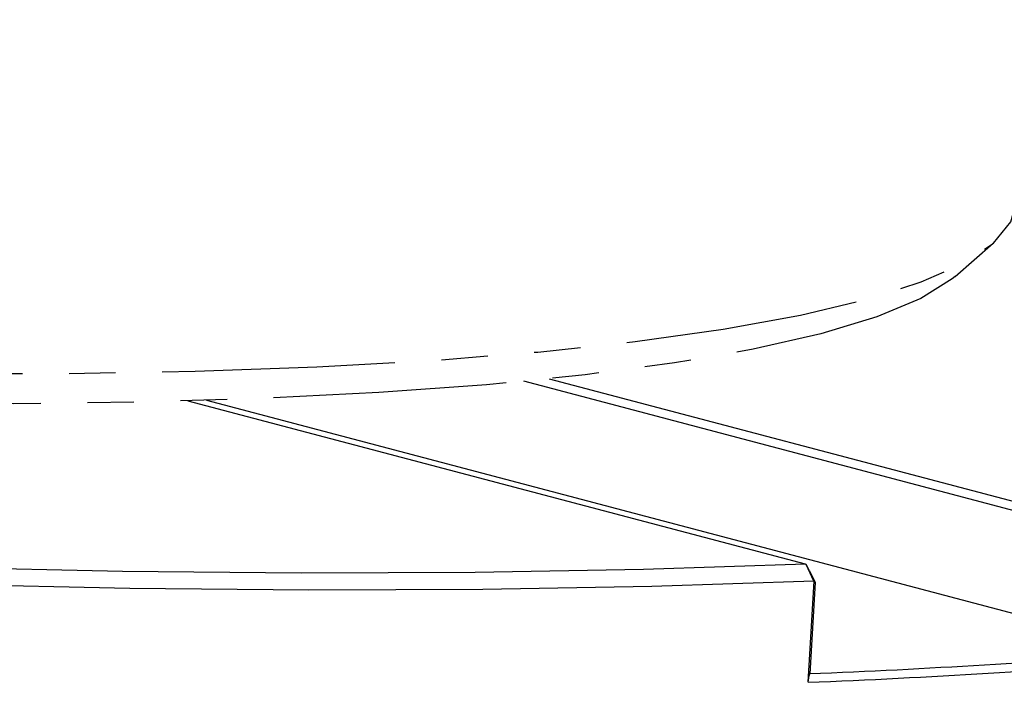
# Model space of a CAD drawing. Extents: x 2 to 599, y 2 to 418.
# Drawn here: x 123 to 150, y 64 to 82 of the extents above; entities that cross this region are included whole.
import ezdxf

# ---------------------------------------------------------------- set-up
doc = ezdxf.new("R2010")
doc.units = 0
doc.linetypes.add('PHANTOM', pattern=[12.7, 6.35, -1.27, 1.27, -1.27, 1.27, -1.27])
doc.layers.get('0').update_dxf_attribs({"linetype": 'CONTINUOUS'})

msp = doc.modelspace()

# ---------------------------------------------------------------- linework, layer by layer
at = {"color": 7, "linetype": 'PHANTOM'}
msp.add_line((148.8590352, 75.4853034), (149.9020626, 76.3875139), dxfattribs=at)
at = {"color": 7, "linetype": 'CONTINUOUS'}
for p, q in [((154.4122556, 68.0529085), (137.1007821, 72.6264056)), ((137.7921134, 72.6957715), (154.6222275, 68.2494442)), ((144.7825518, 67.6426795), (127.9524377, 72.0890068)), ((154.4190946, 65.2469943), (128.4639344, 72.1040564)), ((144.7981478, 67.630267), (144.7825518, 67.6426795)), ((145.0117514, 67.1844442), (144.7981478, 67.630267)), ((144.8899888, 67.4657169), (144.7981478, 67.630267)), ((144.8899888, 67.4657169), (145.0455665, 67.1409146)), ((144.8509695, 64.4240925), (145.0155075, 67.1773126)), ((145.0455665, 67.1409146), (144.8972389, 64.6589441)), ((145.0155075, 67.1773126), (145.0117514, 67.1844442)), ((145.0455665, 67.1409146), (145.0155075, 67.1773126))]:
    msp.add_line(p, q, dxfattribs=at)
at = {"color": 7, "linetype": 'PHANTOM', "flags": 128}
for points in [[(65.6531685, 82.4797276), (65.7277921, 82.0127978), (66.1348039, 81.3855044), (66.8893659, 80.7462693), (67.9852255, 80.1003893), (69.4133021, 79.4532165), (71.1617623, 78.8101134), (73.2161178, 78.1764092), (75.5593454, 77.5573547), (78.1720285, 76.9580798), (81.0325175, 76.3835501), (84.1171096, 75.8385265), (87.4002449, 75.3275251), (90.8547182, 74.8547803), (94.4519047, 74.4242095), (98.161997, 74.0393803), (101.9542521, 73.7034817), (105.7972461, 73.419297), (109.6591349, 73.1891811), (113.5079175, 73.0150407), (117.3117018, 72.8983189), (121.0389684, 72.8399828), (124.658832, 72.8405159), (128.1412973, 72.8999137), (131.4575074, 73.0176841), (134.5799832, 73.192851), (137.482851, 73.4239632), (140.1420565, 73.7091054), (142.5355648, 74.045915), (144.6435425, 74.4316009), (146.4485224, 74.8629674), (147.9355476, 75.3364399), (149.0922963, 75.8480951), (149.9091833, 76.3936933), (150.3794396, 76.9687134), (150.501785, 77.4090001)], [(148.8590352, 75.4853034), (148.7797344, 75.4190771), (147.9228339, 74.8829226), (146.7254842, 74.3815392), (145.1979006, 73.9192045), (143.353116, 73.499863), (141.2068694, 73.1270923), (138.7774718, 72.8040729), (136.08565, 72.5335605), (133.1543697, 72.3178631), (130.0086394, 72.1588209), (126.6752976, 72.0577909), (123.182783, 72.015635), (119.5608926, 72.0327129), (115.840527, 72.1088788), (112.0534272, 72.243483), (108.2319033, 72.435377), (104.4085592, 72.6829236), (100.6160143, 72.984011), (96.8866253, 73.3360702), (93.25221, 73.7360978), (89.743776, 74.1806807), (86.391256, 74.666026), (83.2232525, 75.1879928), (80.2667937, 75.7421279), (77.5471033, 76.3237037), (75.0873845, 76.9277583), (72.9086229, 77.5491382), (71.0294069, 78.1825419), (69.4657693, 78.8225655), (68.2310505, 79.4637485), (67.3357846, 80.1006206), (67.055116, 80.3740735)]]:
    msp.add_lwpolyline(points, dxfattribs=at)
at = {"color": 7, "linetype": 'CONTINUOUS', "flags": 128}
for points in [[(144.7825518, 67.6426795), (140.3683502, 67.49806), (135.7772068, 67.4161249), (131.0342333, 67.3973223), (126.1653723, 67.441755), (121.1972547, 67.54918), (116.1570542, 67.7190098), (111.0723391, 67.9503154), (105.9709208, 68.2418316), (100.8807024, 68.591964), (95.8295256, 68.9987975), (90.8450184, 69.4601068), (85.9544443, 69.9733688), (81.1845532, 70.535776), (76.5614345, 71.1442524), (72.1103752, 71.7954697), (67.8557209, 72.4858661), (63.820743, 73.2116652), (60.0275116, 73.9688973), (56.4967741, 74.7534206), (53.2478425, 75.5609439)], [(145.0117514, 67.1844442), (140.5891889, 67.0388016), (135.9895601, 66.9557695), (131.2378522, 66.9357991), (126.3598787, 66.9789989), (121.3821388, 67.0851342), (116.3316739, 67.2536284), (111.2359204, 67.4835661), (106.1225607, 67.7736983), (101.0193729, 68.1224488), (95.9540798, 68.5279231), (90.9541983, 68.9879184), (86.04689, 69.4999358), (81.2588136, 70.0611939), (76.6159802, 70.6686435), (72.1436116, 71.3189849), (67.8660039, 72.008685), (63.8063947, 72.733997), (59.9868379, 73.4909808), (56.4280829, 74.2755241), (53.1494625, 75.0833648)]]:
    msp.add_lwpolyline(points, dxfattribs=at)
at = {"color": 7, "linetype": 'CONTINUOUS'}
for centre, radius, start, end in [((136.0153941, 286.1897962), 221.7079564, 272.295834901, 274.761529976), ((136.0784724, 286.5620013), 222.3110596, 272.26150508, 274.795859797)]:
    msp.add_arc(centre, radius, start, end, dxfattribs=at)
msp.add_open_spline([(144.8509695, 64.4240925), (144.8663908, 64.5024131), (144.8818139, 64.5806971), (144.8972389, 64.6589441)], degree=3, dxfattribs=at)

doc.saveas('drawing.dxf')
